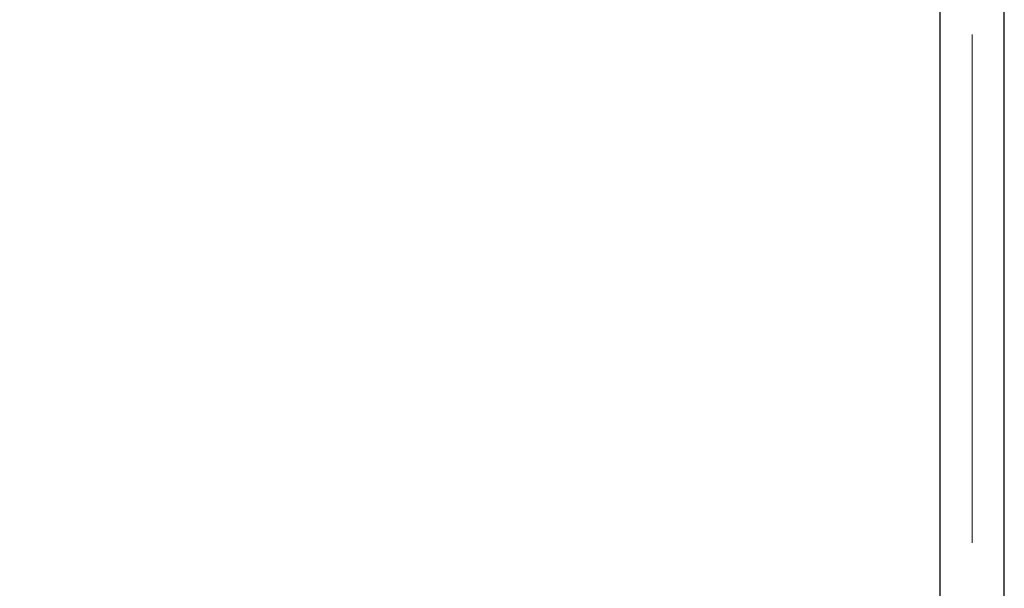
# Model space of a CAD drawing. Units: millimetres. Extents: x 5 to 415, y 5 to 292.
# Drawn here: x 145 to 170, y 242 to 256 of the extents above; entities that cross this region are included whole.
import ezdxf

# ---------------------------------------------------------------- set-up
doc = ezdxf.new("R2010")
doc.units = ezdxf.units.MM
doc.linetypes.add('CENTERX2', pattern=[20.32, 12.7, -2.54, 2.54, -2.54])
doc.layers.add('1', color=7, linetype='Continuous', lineweight=25)
doc.styles.add('SLDTEXTSTYLE0', font='ISOCP', dxfattribs={"width": 0.96})
doc.dimstyles.new('SLDDIMSTYLE0', dxfattribs={"dimtxt": 3.5, "dimasz": 3.302, "dimexe": 0, "dimexo": 0.0625, "dimgap": 0.875, "dimtad": 1, "dimlfac": 30, "dimrnd": 1e-09, "dimzin": 12, "dimdsep": 46, "dimtxsty": 'SLDTEXTSTYLE0', "dimsah": 1, "dimcen": 0.09, "dimadec": 0, "dimazin": 3, "dimtfac": 1, "dimtofl": 0, "dimtmove": 0, "dimatfit": 3, "dimfxl": 0, "dimfrac": 2, "dimtolj": 1, "dimtzin": 12, "dimarcsym": 0})

# ---------------------------------------------------------------- blocks, each defined once
blk = doc.blocks.new('_D_4')
at = {"layer": '1'}
for p, q in [((167.459, 272.988), (19.375, 272.988)), ((20.375, 56.654), (20.375, 272.988)), ((167.251, 56.654), (19.375, 56.654))]:
    blk.add_line(p, q, dxfattribs=at)
for points in [[(20.375, 272.988), (19.867, 269.686), (20.883, 269.686)], [(20.375, 56.654), (20.883, 59.956), (19.867, 59.956)]]:
    blk.add_solid(points, dxfattribs=at)
at = {"layer": '1', "insert": (15.863, 159.744), "char_height": 3.5, "attachment_point": 1, "rotation": 90, "style": 'SLDTEXTSTYLE0'}
blk.add_mtext('6490', dxfattribs=at)

msp = doc.modelspace()

# ---------------------------------------------------------------- linework, layer by layer
at = {"color": 7, "linetype": 'Continuous', "lineweight": 25}
for p, q in [((167.90878, 264.08187), (167.90878, 204.4152)), ((169.51878, 204.4152), (169.51878, 264.08187))]:
    msp.add_line(p, q, dxfattribs=at)
at = {"layer": '1', "linetype": 'CENTERX2', "lineweight": 18}
msp.add_line((168.71378, 202.4152), (168.71378, 266.08186), dxfattribs=at)

# ---------------------------------------------------------------- dimensions: what is measured, and where the dimension line sits
at = {"layer": '1'}
dim = msp.add_linear_dim(base=(20.37502, 272.98753), p1=(168.25112, 56.6542), p2=(168.45928, 272.98753), angle=90, dimstyle='SLDDIMSTYLE0', dxfattribs=at)
dim.commit()
dim.dimension.update_dxf_attribs({"geometry": '_D_4', "text_midpoint": (20.37502, 164.81648), "dimtype": 160})

doc.saveas('drawing.dxf')
